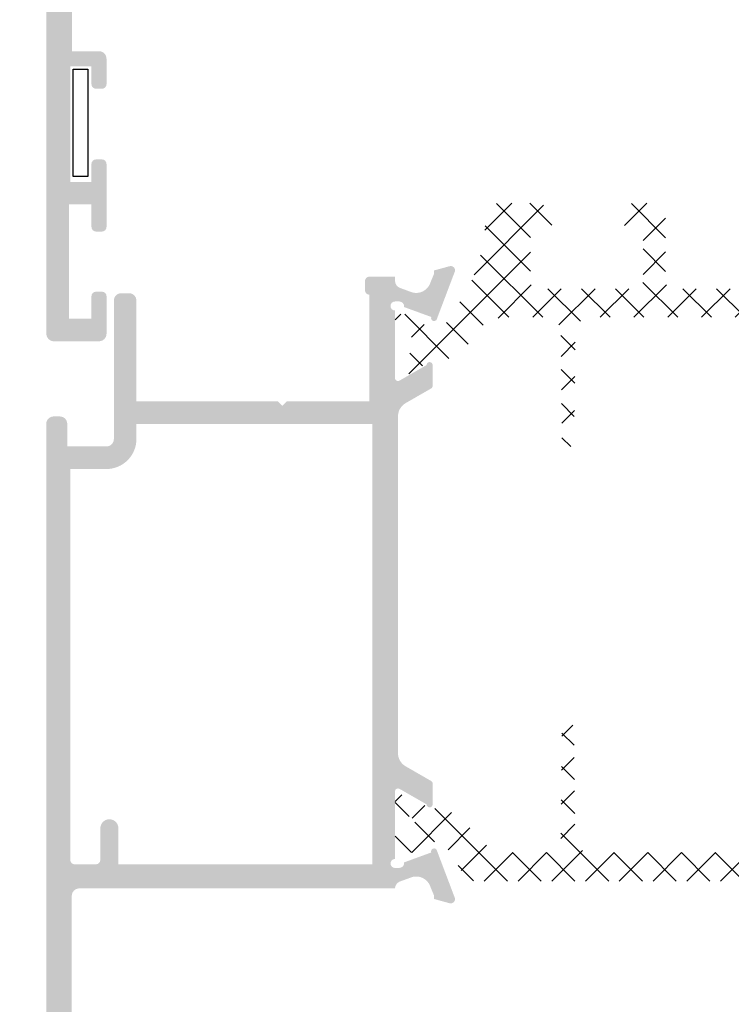
# Model space of a CAD drawing. Units: millimetres. Extents: x 3588 to 4008, y 2427 to 2724.
# Drawn here: x 3627 to 3651, y 2615 to 2648 of the extents above; entities that cross this region are included whole.
import ezdxf

# ---------------------------------------------------------------- set-up
doc = ezdxf.new("R2010")
doc.units = ezdxf.units.MM
doc.layers.add('PERFIL', color=7, linetype='Continuous', lineweight=9)
doc.layers.add('POLIAMIDA', color=7, linetype='Continuous', lineweight=18, true_color=0x70c82f)
doc.styles.add('TEXTO COTAS', font='arial.ttf', dxfattribs={"height": 2.1})
doc.dimstyles.new('ISO-25', dxfattribs={"dimtxt": 2.7, "dimasz": 2.7, "dimexe": 1.25, "dimexo": 0.625, "dimtad": 1, "dimtxsty": 'TEXTO COTAS', "dimcen": 2.7, "dimclrd": 256, "dimclre": 256, "dimadec": 0, "dimazin": 0, "dimtfac": 1, "dimtmove": 0, "dimatfit": 3, "dimfxl": 0, "dimarcsym": 0})

# ---------------------------------------------------------------- blocks, each defined once
blk = doc.blocks.new('*D101')
at = {"layer": 'DEFPOINTS', "color": 0}
for p in [(3617.348007031686, 2670.216468142987), (3628.275604826984, 2670.216468142987), (3642.350664647439, 2439.835920315521)]:
    blk.add_point(p, dxfattribs=at)
at = {"layer": 'PERFIL', "lineweight": -2}
for p, q in [((3627.650604826984, 2670.216468142987), (3616.098007031686, 2670.216468142987)), ((3617.348007031686, 2442.535920315521), (3617.348007031686, 2667.516468142987)), ((3641.725664647439, 2439.835920315521), (3616.098007031686, 2439.835920315521))]:
    blk.add_line(p, q, dxfattribs=at)
at = {"layer": 'PERFIL'}
for points in [[(3616.898007031687, 2667.516468142987), (3617.798007031686, 2667.516468142987), (3617.348007031686, 2670.216468142987)], [(3616.898007031687, 2442.535920315521), (3617.798007031686, 2442.535920315521), (3617.348007031686, 2439.835920315521)]]:
    blk.add_solid(points, dxfattribs=at)
at = {"layer": 'PERFIL', "color": 0, "insert": (3615.673007031686, 2555.026194229255), "char_height": 2.1, "attachment_point": 5, "rotation": 90, "style": 'TEXTO COTAS'}
blk.add_mtext('H', dxfattribs=at)

msp = doc.modelspace()

# ---------------------------------------------------------------- hatches: boundary and pattern name
at = {"ltscale": 0.1}
h = msp.add_hatch(color=256, dxfattribs=at)
h.paths.add_polyline_path([(3629.180580250117, 2651.116474574174), (3629.180580250118, 2665.766474574174), (3637.730580250118, 2665.766474574174), (3637.730580250118, 2651.116474574175)], flags=16)
edge = h.paths.add_edge_path()
edge.add_line((3629.080580250117, 2669.466468142988), (3630.080580250117, 2669.466468142988))
edge.add_line((3630.080580250117, 2669.466468142988), (3630.080580250117, 2669.966468142988))
edge.add_arc((3629.830580250117, 2669.966468142988), 0.25, 0, 90)
edge.add_line((3629.830580250117, 2670.216468142988), (3628.330580250117, 2670.216468142988))
edge.add_line((3628.330580250117, 2670.216468142988), (3628.330580250117, 2637.066474574174))
edge.add_arc((3628.580580063348, 2637.066474387405), 0.24999981323124, 179.9999571957052, 270.0000428042947)
edge.add_line((3628.580580250117, 2636.816474574174), (3630.080580250117, 2636.816474574174))
edge.add_arc((3630.080580436887, 2637.066474387405), 0.2499998132312401, 269.9999571957053, 360.0000428042948)
edge.add_line((3630.330580250117, 2637.066474574174), (3630.330580250117, 2638.316474574174))
edge.add_arc((3630.180580250117, 2638.316474574174), 0.1500000000000909, 0, 90)
edge.add_line((3630.180580250117, 2638.466474574174), (3629.980580250118, 2638.466474574173))
edge.add_arc((3629.980580250118, 2638.316474574174), 0.1500000000000909, 90, 180)
edge.add_line((3629.830580250117, 2638.316474574174), (3629.830580250117, 2637.566474574174))
edge.add_line((3629.830580250117, 2637.566474574174), (3629.080572817605, 2637.566474078747))
edge.add_line((3629.080572817605, 2637.566474078747), (3629.080572817605, 2641.366474078747))
edge.add_line((3629.080572817605, 2641.366474078747), (3629.830580250117, 2641.366474574174))
edge.add_line((3629.830580250117, 2641.366474574174), (3629.830580250117, 2640.616474574174))
edge.add_arc((3629.980580250118, 2640.616474574174), 0.1500000000000909, 180, 270)
edge.add_line((3629.980580250118, 2640.466474574173), (3630.180580250117, 2640.466474574174))
edge.add_arc((3630.180580250117, 2640.616474574174), 0.1500000000000909, 270, 360)
edge.add_line((3630.330580250117, 2640.616474574174), (3630.330580250117, 2642.716474574173))
edge.add_arc((3630.180580250117, 2642.716474574173), 0.1500000000000909, 0, 90)
edge.add_line((3630.180580250117, 2642.866474574173), (3629.980580250117, 2642.866474574174))
edge.add_arc((3629.980580250117, 2642.716474574173), 0.1500000000000909, 90, 180)
edge.add_line((3629.830580250116, 2642.716474574173), (3629.830580250116, 2642.116474574173))
edge.add_line((3629.830580250116, 2642.116474574173), (3629.130580250117, 2642.116474574174))
edge.add_line((3629.130580250117, 2642.116474574174), (3629.130580250117, 2645.966474574174))
edge.add_line((3629.130580250117, 2645.966474574174), (3629.830580250117, 2645.966474574174))
edge.add_line((3629.830580250117, 2645.966474574174), (3629.830580250117, 2645.366474574174))
edge.add_arc((3629.980580250117, 2645.366474574174), 0.1500000000000909, 180, 270)
edge.add_line((3629.980580250117, 2645.216474574174), (3630.180580250118, 2645.216474574174))
edge.add_arc((3630.180580250118, 2645.366474574174), 0.1500000000000909, 270, 360)
edge.add_line((3630.330580250118, 2645.366474574174), (3630.330580250117, 2646.216474574173))
edge.add_arc((3630.080580250117, 2646.216474574173), 0.25, 0, 89.99999999994789)
edge.add_line((3630.080580250118, 2646.466474574173), (3629.180580250117, 2646.466474574174))
edge.add_line((3629.180580250117, 2646.466474574174), (3629.180580250117, 2650.066474574175))
edge.add_arc((3629.430580250117, 2650.066474574175), 0.25, 90, 180, ccw=False)
edge.add_line((3629.430580250117, 2650.316474574175), (3637.730580250118, 2650.316474574175))
edge.add_line((3637.730580250118, 2650.316474574175), (3637.730580250118, 2648.066474574174))
edge.add_arc((3637.980580250118, 2648.066474574174), 0.25, 180, 270)
edge.add_line((3637.980580250118, 2647.816474574174), (3639.080580250117, 2647.816474574173))
edge.add_arc((3639.080580362178, 2647.966474462113), 0.1499998879392442, 269.9999571958616, 360.0000428040516)
edge.add_line((3639.230580250118, 2647.966474574173), (3639.230580250118, 2648.416474574174))
edge.add_arc((3639.080580362178, 2648.416474686234), 0.1499998879392442, 359.9999571959485, 450.0000428041384)
edge.add_line((3639.080580250117, 2648.566474574173), (3638.480580250118, 2648.566474574174))
edge.add_line((3638.480580250118, 2648.566474574174), (3638.480580250118, 2650.408740963639))
edge.add_arc((3638.730580250118, 2650.408740963639), 0.2500000000000249, 110.09332908270099, 180, ccw=False)
edge.add_line((3638.644692661615, 2650.6435245281), (3638.979093633847, 2650.765853759977))
edge.add_arc((3639.183862952777, 2650.309707373358), 0.5000000000002812, 16.28819798980942, 114.17585604982301, ccw=False)
edge.add_line((3639.663794495002, 2650.449941872607), (3639.780580250117, 2650.169656060329))
edge.add_line((3639.780580250117, 2650.169656060329), (3639.780580250117, 2650.062156060329))
edge.add_line((3639.780580250117, 2650.062156060329), (3640.290806777664, 2649.921843765253))
edge.add_arc((3640.330580250117, 2650.066474574174), 0.1499999999999516, 254.6237487512235, 361.2514152281735)
edge.add_line((3640.480544473308, 2650.069750511105), (3639.880033403037, 2651.65509973662))
edge.add_arc((3639.780580250118, 2651.644656060329), 0.1000000000005131, 5.994717041382511, 200.0715258645567)
edge.add_line((3639.686653757739, 2651.610336765036), (3638.778079229603, 2651.278357610525))
edge.add_arc((3638.630580250116, 2651.251080311357), 0.1499999999984454, -89.99999999955497, 10.477457637965472, ccw=False)
edge.add_line((3638.630580250117, 2651.101080311359), (3638.630580250117, 2651.094656060329))
edge.add_line((3638.630580250117, 2651.094656060329), (3638.480580250118, 2651.094656060329))
edge.add_arc((3638.480580250118, 2651.244656060328), 0.1499999999998636, 90, 270, ccw=False)
edge.add_line((3638.480580250118, 2651.394656060329), (3638.480580250118, 2653.644656060329))
edge.add_line((3638.480580250118, 2653.644656060329), (3638.480707573265, 2653.644649629142))
edge.add_arc((3638.580580250118, 2653.639604986596), 0.1000000000004285, 58.132675452542, 177.1084054021408, ccw=False)
edge.add_line((3638.633375658634, 2653.724532278085), (3638.633408501408, 2653.724585109343))
edge.add_line((3638.633408501408, 2653.724585109343), (3639.530580337789, 2653.209794650452))
edge.add_arc((3639.630580250117, 2653.209927068706), 0.1000000000005878, 180.0758700931478, 359.9999999998697)
edge.add_line((3639.730580250118, 2653.209927068706), (3639.730580250118, 2653.901817198802))
edge.add_arc((3639.630580250117, 2653.901817198802), 0.1000000000003506, 3.256887993818641e-11, 61.69453482603697)
edge.add_line((3639.677997469264, 2653.989860411649), (3639.677888393223, 2653.98996471815))
edge.add_line((3639.677888393223, 2653.98996471815), (3638.655826622638, 2654.578503147376))
edge.add_arc((3638.780580250117, 2654.79515155478), 0.2500000000000199, 180, 240.0651781094282, ccw=False)
edge.add_line((3638.530580250117, 2654.79515155478), (3638.530580250117, 2663.237797593568))
edge.add_arc((3638.780580250117, 2663.237797593568), 0.2500000000000082, 119.9348218905661, 180, ccw=False)
edge.add_line((3638.655826622638, 2663.454446000972), (3639.057689312183, 2663.685852402109))
edge.add_arc((3639.097689312184, 2663.616570369805), 0.08000000000051119, 75.00000000004042, 119.99999999994151, ccw=False)
edge.add_line((3639.118394835792, 2663.693844435909), (3639.156830808677, 2663.683545548015))
edge.add_arc((3639.177536332285, 2663.760819614118), 0.08000000000001325, 255.0000000000439, 344.9999999999797)
edge.add_line((3639.254810398388, 2663.740114090509), (3639.265109286282, 2663.778550063394))
edge.add_arc((3639.342383352386, 2663.757844539785), 0.0800000000000233, 74.99999999998488, 164.9999999999849, ccw=False)
edge.add_line((3639.363088875994, 2663.835118605889), (3639.401524848879, 2663.824819717994))
edge.add_arc((3639.422230372487, 2663.902093784097), 0.08000000000015249, 255.0000000000755, 344.9999999998828)
edge.add_line((3639.499504438591, 2663.881388260489), (3639.509803326485, 2663.919824233373))
edge.add_arc((3639.587077392588, 2663.899118709765), 0.0800000000003691, 120.00000000005821, 165.0000000000088, ccw=False)
edge.add_line((3639.547077392588, 2663.968400742068), (3639.677888393223, 2664.042984430198))
edge.add_line((3639.677888393223, 2664.042984430198), (3639.677997469264, 2664.043088736699))
edge.add_arc((3639.630580250117, 2664.131131949546), 0.1000000000003506, 298.3054651739631, 359.9999999999674)
edge.add_line((3639.730580250118, 2664.131131949546), (3639.730580250118, 2664.823022079642))
edge.add_arc((3639.630580250117, 2664.823022079641), 0.1000000000005878, 1.302755197527456e-10, 179.9241299068522)
edge.add_line((3639.530580337789, 2664.823154497896), (3638.633408501408, 2664.308364039005))
edge.add_line((3638.633408501408, 2664.308364039005), (3638.633375658634, 2664.308416870263))
edge.add_arc((3638.580580250118, 2664.393344161751), 0.09999999999992856, 182.8915945977431, 301.8673245474987, ccw=False)
edge.add_line((3638.480707573266, 2664.388299519206), (3638.480580250118, 2664.38829308802))
edge.add_line((3638.480580250118, 2664.38829308802), (3638.480580250118, 2666.63829308802))
edge.add_arc((3638.480580250118, 2666.788293088019), 0.1499999999998636, 90, 270, ccw=False)
edge.add_line((3638.480580250118, 2666.938293088019), (3638.630580250117, 2666.938293088019))
edge.add_line((3638.630580250117, 2666.938293088019), (3638.630580250117, 2666.931868836989))
edge.add_arc((3638.630580250116, 2666.78186883699), 0.1499999999983327, -10.477457637973373, 89.99999999951137, ccw=False)
edge.add_line((3638.778079229603, 2666.754591537823), (3639.686653757738, 2666.422612383312))
edge.add_arc((3639.780580250118, 2666.388293088019), 0.100000000000573, 159.9284741354184, 354.005282958655)
edge.add_line((3639.880033403037, 2666.377849411728), (3640.480544473308, 2667.963198637243))
edge.add_arc((3640.330580250116, 2667.966474574173), 0.150000000000471, 358.7485847720046, 465.3762512485085)
edge.add_line((3640.290806777664, 2668.111105383095), (3639.780580250117, 2667.970793088019))
edge.add_line((3639.780580250117, 2667.970793088019), (3639.780580250117, 2667.863293088019))
edge.add_line((3639.780580250117, 2667.863293088019), (3639.663794495002, 2667.583007275741))
edge.add_arc((3639.183862952777, 2667.723241774989), 0.5000000000003697, 245.8241439501764, 343.71180201017995, ccw=False)
edge.add_line((3638.979093633847, 2667.267095388371), (3638.644692661615, 2667.389424620248))
edge.add_arc((3638.730580250118, 2667.624208184709), 0.249999999999868, 179.999999999987, 249.9066709173557, ccw=False)
edge.add_line((3638.480580250118, 2667.624208184709), (3638.480580250118, 2669.691474574174))
edge.add_arc((3638.105580250118, 2669.691474574174), 0.375, 0, 180)
edge.add_line((3637.730580250118, 2669.691474574174), (3637.730580250118, 2666.566474574175))
edge.add_line((3637.730580250118, 2666.566474574175), (3634.880580250117, 2666.566474574175))
edge.add_line((3634.880580250117, 2666.566474574175), (3634.730580250118, 2666.416474574175))
edge.add_line((3634.730580250118, 2666.416474574175), (3634.580580250117, 2666.566474574175))
edge.add_line((3634.580580250117, 2666.566474574175), (3629.080580250117, 2666.566474574175))
edge.add_line((3629.080580250117, 2666.566474574175), (3629.080580250117, 2669.466468142988))
h = msp.add_hatch(color=256)
edge = h.paths.add_edge_path(flags=16)
edge.add_line((3631.325516413544, 2633.566468185498), (3631.325516413544, 2634.06646818521))
edge.add_line((3631.325516413544, 2634.06646818521), (3639.175732150132, 2634.06646818521))
edge.add_line((3639.175732150132, 2634.06646818521), (3639.175732150132, 2619.41646818521))
edge.add_line((3639.175732150132, 2619.41646818521), (3630.725732150131, 2619.41646818521))
edge.add_line((3630.725732150131, 2619.41646818521), (3630.725732150131, 2620.61646818521))
edge.add_arc((3630.425732150132, 2620.61646818521), 0.2999999999999545, 0, 180)
edge.add_line((3630.125732150132, 2620.61646818521), (3630.125732150132, 2619.56646818521))
edge.add_arc((3629.975732150131, 2619.56646818521), 0.1500000000000255, -89.99999999997829, 0, ccw=False)
edge.add_line((3629.975732150131, 2619.41646818521), (3629.275433326799, 2619.41646818521))
edge.add_arc((3629.275433326799, 2619.56646818521), 0.1499999999998209, 180, 270.00000000006514, ccw=False)
edge.add_line((3629.125433326799, 2619.56646818521), (3629.125433326799, 2632.566468185498))
edge.add_line((3629.125433326799, 2632.566468185498), (3630.325516413543, 2632.566468185497))
edge.add_arc((3630.325516413544, 2633.566468185497), 1.000000000000043, 269.9999999999577, 360.0000000000521)
edge = h.paths.add_edge_path()
edge.add_arc((3628.775516413545, 2634.066468185497), 0.2500000000000853, 0, 89.99999999981762)
edge.add_line((3628.775516413546, 2634.316468185497), (3628.575516413545, 2634.316468185498))
edge.add_arc((3628.575516413545, 2634.066468185498), 0.25, 90, 180)
edge.add_line((3628.325516413545, 2634.066468185498), (3628.325516413545, 2606.36646818521))
edge.add_arc((3628.575516413546, 2606.36646818521), 0.2500000000002273, 180.0000000001043, 270.000000000026)
edge.add_line((3628.575516413546, 2606.11646818521), (3634.075415260373, 2606.11646818521))
edge.add_arc((3634.075415260373, 2606.36646818521), 0.25, 270, 360)
edge.add_line((3634.325415260373, 2606.36646818521), (3634.325415260373, 2607.61646818521))
edge.add_arc((3634.175415260373, 2607.616468185211), 0.1500000000002543, 359.9999999998262, 449.9999999999349)
edge.add_line((3634.175415260373, 2607.766468185211), (3633.975433326799, 2607.76646818521))
edge.add_arc((3633.975433326799, 2607.61646818521), 0.1500000000000909, 90, 180)
edge.add_line((3633.8254333268, 2607.61646818521), (3633.825433326799, 2606.86646818521))
edge.add_line((3633.825433326799, 2606.86646818521), (3632.825433326799, 2606.86646818521))
edge.add_line((3632.825433326799, 2606.86646818521), (3632.825433326799, 2610.666468185209))
edge.add_line((3632.825433326799, 2610.666468185209), (3633.825433326799, 2610.66646818521))
edge.add_line((3633.825433326799, 2610.66646818521), (3633.8254333268, 2609.91646818521))
edge.add_arc((3633.975433326799, 2609.916468185209), 0.1500000000000909, 179.9999999998263, 270)
edge.add_line((3633.975433326799, 2609.76646818521), (3634.175415260373, 2609.76646818521))
edge.add_arc((3634.175415260373, 2609.916468185209), 0.1500000000000909, 270, 360.0000000001737)
edge.add_line((3634.325415260374, 2609.91646818521), (3634.325415260374, 2610.916468185209))
edge.add_arc((3633.825415260374, 2610.916468185209), 0.4999999999999999, 0, 90)
edge.add_line((3633.825415260374, 2611.416468185209), (3632.575433326799, 2611.41646818521))
edge.add_arc((3632.575433326799, 2610.91646818521), 0.5000000000000568, 90.00000000000652, 180)
edge.add_line((3632.075433326799, 2610.91646818521), (3632.075433326799, 2609.29901652517))
edge.add_arc((3631.995433326798, 2609.29901652517), 0.0800000000006101, -44.999999999999886, 1.1368683772161603e-13, ccw=False)
edge.add_line((3632.052001869293, 2609.242447982675), (3632.023864784303, 2609.214310897685))
edge.add_arc((3632.080433326799, 2609.15774235519), 0.07999999999990741, 134.9999999999712, 225.0000000000863)
edge.add_line((3632.023864784303, 2609.101173812695), (3632.052001869294, 2609.073036727705))
edge.add_arc((3631.995433326799, 2609.01646818521), 0.07999999999994756, -45.00000000002882, 45.00000000002882, ccw=False)
edge.add_line((3632.052001869294, 2608.959899642715), (3632.023864784303, 2608.931762557726))
edge.add_arc((3632.080433326799, 2608.875194015231), 0.07999999999998778, 135, 225)
edge.add_line((3632.023864784303, 2608.818625472736), (3632.052001869293, 2608.790488387746))
edge.add_arc((3631.995433326798, 2608.733919845251), 0.08000000000060177, 0, 45, ccw=False)
edge.add_line((3632.0754333268, 2608.733919845251), (3632.075433326799, 2607.11646818521))
edge.add_arc((3631.925433326799, 2607.11646818521), 0.1499999999998635, -90.00000000008691, 0, ccw=False)
edge.add_line((3631.925433326799, 2606.96646818521), (3630.175433326798, 2606.966468185211))
edge.add_line((3630.175433326798, 2606.966468185211), (3630.175433326798, 2607.416468185211))
edge.add_arc((3630.025433326799, 2607.416468185211), 0.1499999999998635, 0, 90.00000000008686)
edge.add_line((3630.025433326799, 2607.566468185211), (3629.925433326798, 2607.566468185211))
edge.add_arc((3629.925433326798, 2607.416468185211), 0.1500000000000909, 90, 180)
edge.add_line((3629.775433326799, 2607.416468185211), (3629.775433326799, 2606.966468185211))
edge.add_line((3629.775433326799, 2606.966468185211), (3629.175433326798, 2606.96646818521))
edge.add_line((3629.175433326798, 2606.96646818521), (3629.175433326798, 2613.466468185211))
edge.add_line((3629.175433326798, 2613.466468185211), (3629.775433326799, 2613.466468185211))
edge.add_line((3629.775433326799, 2613.466468185211), (3629.775433326799, 2613.016468185211))
edge.add_arc((3629.925433326798, 2613.016468185211), 0.1500000000000909, 180, 270)
edge.add_line((3629.925433326798, 2612.866468185211), (3630.025433326799, 2612.866468185211))
edge.add_arc((3630.025433326799, 2613.016468185211), 0.1500000000000909, 270, 360)
edge.add_line((3630.175433326799, 2613.016468185211), (3630.175433326798, 2613.71646818521))
edge.add_arc((3629.925433326798, 2613.71646818521), 0.2500000000001137, 0, 89.99999999989576)
edge.add_line((3629.925433326798, 2613.96646818521), (3629.175433326798, 2613.96646818521))
edge.add_line((3629.175433326798, 2613.96646818521), (3629.175433326799, 2618.36646818521))
edge.add_arc((3629.425433326799, 2618.36646818521), 0.2500000000000142, 90, 180, ccw=False)
edge.add_line((3629.425433326799, 2618.61646818521), (3639.92579012585, 2618.61646818521))
edge.add_arc((3640.175732150132, 2618.611084459939), 0.2499999999997224, 118.92684988889769, 178.7660456682688, ccw=False)
edge.add_line((3640.054809002768, 2618.829893948836), (3640.055451593398, 2618.832755154316))
edge.add_line((3640.055451593398, 2618.832755154316), (3640.487014116384, 2618.990627637734))
edge.add_line((3640.487014116384, 2618.990627637734), (3640.486931348092, 2618.990906896584))
edge.add_arc((3640.629014852793, 2618.51151949824), 0.4999999999997826, 16.092390755286885, 106.5090631747012, ccw=False)
edge.add_line((3641.109422840212, 2618.650113024871), (3641.109607889777, 2618.650166410062))
edge.add_line((3641.109607889777, 2618.650166410062), (3641.225732150131, 2618.37146818521))
edge.add_line((3641.225732150131, 2618.37146818521), (3641.225732150131, 2618.26396818521))
edge.add_line((3641.225732150131, 2618.26396818521), (3641.733491409594, 2618.124334388857))
edge.add_line((3641.733491409594, 2618.124334388857), (3641.738442392061, 2618.122995701594))
edge.add_arc((3641.775732150132, 2618.268286699054), 0.1500000000000047, 255.6054125467097, 361.2514152284552)
edge.add_line((3641.925696373322, 2618.271562635986), (3641.317823088535, 2619.876348107824))
edge.add_line((3641.317823088535, 2619.876348107824), (3641.320261364632, 2619.879090686738))
edge.add_arc((3641.225732150132, 2619.846468185209), 0.1000000000000385, 19.03980869303838, 200.0715258645181)
edge.add_line((3641.131805657753, 2619.812148889917), (3640.222632639528, 2619.479951056335))
edge.add_line((3640.222632639528, 2619.479951056335), (3640.224595017947, 2619.471327364663))
edge.add_arc((3640.075732150131, 2619.45289243624), 0.1500000000002237, -90.00000000004343, 7.059472000090409, ccw=False)
edge.add_line((3640.075732150131, 2619.302892436239), (3640.075732150131, 2619.296468185209))
edge.add_line((3640.075732150131, 2619.296468185209), (3639.925732150132, 2619.29646818521))
edge.add_arc((3639.925732150132, 2619.44646818521), 0.1500000000000909, 90, 270, ccw=False)
edge.add_line((3639.925732150132, 2619.59646818521), (3639.925732150132, 2621.846468185209))
edge.add_line((3639.925732150132, 2621.846468185209), (3639.92585947328, 2621.846461754023))
edge.add_arc((3640.025732150132, 2621.841417111478), 0.09999999999997437, 58.132675452187186, 177.1084054027465, ccw=False)
edge.add_line((3640.078527558648, 2621.926344402966), (3640.078560401422, 2621.926397234223))
edge.add_line((3640.078560401422, 2621.926397234223), (3640.975732237805, 2621.411606775333))
edge.add_arc((3641.075732150131, 2621.411739193587), 0.09999999999988178, 180.075870093018, 351.3174355725678)
edge.add_line((3641.174586137226, 2621.396643192937), (3641.175732150132, 2621.396468185209))
edge.add_line((3641.175732150132, 2621.396468185209), (3641.175732150132, 2622.103629323683))
edge.add_arc((3641.075732150131, 2622.103629323683), 0.09999999999999233, 359.9999999997394, 421.694534825984)
edge.add_line((3641.123149369279, 2622.19167253653), (3641.123040293238, 2622.19177684303))
edge.add_line((3641.123040293238, 2622.19177684303), (3640.276531733123, 2622.678930846262))
edge.add_arc((3640.525925629091, 2623.112292917346), 0.5000000000000028, 180, 240.0801666862728, ccw=False)
edge.add_line((3640.025925629091, 2623.112292917346), (3640.025925629091, 2634.324280480763))
edge.add_arc((3640.525925629091, 2634.324280480763), 0.5000000000000028, 119.9198333137272, 180, ccw=False)
edge.add_line((3640.276531733123, 2634.757642551846), (3641.123040293238, 2635.244796555078))
edge.add_line((3641.123040293238, 2635.244796555078), (3641.123149369279, 2635.244900861579))
edge.add_arc((3641.075732150131, 2635.332944074426), 0.1000000000000198, 298.3054651738638, 360)
edge.add_line((3641.175732150132, 2635.332944074426), (3641.175732150132, 2636.040105212899))
edge.add_line((3641.175732150132, 2636.040105212899), (3641.174586137226, 2636.039930205172))
edge.add_arc((3641.075732150131, 2636.024834204522), 0.09999999999999515, 8.682564427422358, 179.924129906982)
edge.add_line((3640.975732237805, 2636.024966622776), (3640.078560401422, 2635.510176163885))
edge.add_line((3640.078560401422, 2635.510176163885), (3640.078527558648, 2635.510228995142))
edge.add_arc((3640.025732150132, 2635.595156286631), 0.1000000000001388, 182.8915945972486, 301.8673245477851, ccw=False)
edge.add_line((3639.92585947328, 2635.590111644085), (3639.925732150132, 2635.590105212899))
edge.add_line((3639.925732150132, 2635.590105212899), (3639.925732150132, 2637.840105212899))
edge.add_arc((3639.925732150132, 2637.990105212899), 0.1500000000003183, 90, 270, ccw=False)
edge.add_line((3639.925732150132, 2638.140105212899), (3640.075732150131, 2638.140105212899))
edge.add_line((3640.075732150131, 2638.140105212899), (3640.075732150131, 2638.133680961869))
edge.add_arc((3640.075732150131, 2637.983680961869), 0.1499999999998835, -7.059472000106382, 90.0000000000868, ccw=False)
edge.add_line((3640.224595017947, 2637.965246033446), (3640.222632639528, 2637.956622341773))
edge.add_line((3640.222632639528, 2637.956622341773), (3641.131805657753, 2637.624424508192))
edge.add_arc((3641.225732150132, 2637.590105212899), 0.1000000000000388, 159.9284741354819, 340.9601913069616)
edge.add_line((3641.320261364632, 2637.557482711371), (3641.317823088535, 2637.560225290285))
edge.add_line((3641.317823088535, 2637.560225290285), (3641.925696373322, 2639.165010762123))
edge.add_arc((3641.775732150132, 2639.168286699054), 0.150000000000228, 358.7485847717203, 464.394587453205)
edge.add_line((3641.738442392061, 2639.313577696515), (3641.733491409594, 2639.312239009251))
edge.add_line((3641.733491409594, 2639.312239009251), (3641.225732150131, 2639.172605212899))
edge.add_line((3641.225732150131, 2639.172605212899), (3641.225732150131, 2639.065105212899))
edge.add_line((3641.225732150131, 2639.065105212899), (3641.109607889777, 2638.786406988047))
edge.add_line((3641.109607889777, 2638.786406988047), (3641.109422840212, 2638.786460373238))
edge.add_arc((3640.629014852793, 2638.925053899869), 0.4999999999998548, 253.4909368252925, 343.9076092447149, ccw=False)
edge.add_line((3640.486931348092, 2638.445666501524), (3640.487014116384, 2638.445945760374))
edge.add_line((3640.487014116384, 2638.445945760374), (3640.090007362595, 2638.591177189926))
edge.add_arc((3640.175894951098, 2638.825960754388), 0.2500000000002294, 180, 249.9066709172585, ccw=False)
edge.add_line((3639.925894951098, 2638.825960754388), (3639.925894951098, 2638.966468185496))
edge.add_line((3639.925894951098, 2638.966468185496), (3639.075732150131, 2638.966468185498))
edge.add_arc((3639.075732150131, 2638.816468185498), 0.1500000000000342, 89.9999999998914, 180)
edge.add_line((3638.925732150132, 2638.816468185498), (3638.925732150132, 2638.516468185499))
edge.add_arc((3639.075732150131, 2638.516468185498), 0.1500000000000412, 179.9999999998263, 269.999999999848)
edge.add_line((3639.075732150131, 2638.366468185498), (3639.075732150131, 2634.81646818521))
edge.add_line((3639.075732150131, 2634.81646818521), (3636.325732150131, 2634.81646818521))
edge.add_line((3636.325732150131, 2634.81646818521), (3636.175732150132, 2634.66646818521))
edge.add_line((3636.175732150132, 2634.66646818521), (3636.025732150132, 2634.81646818521))
edge.add_line((3636.025732150132, 2634.81646818521), (3631.325516413544, 2634.81646818521))
edge.add_line((3631.325516413544, 2634.81646818521), (3631.325516413546, 2638.166468185497))
edge.add_arc((3631.075516413546, 2638.166468185497), 0.2499999999995452, 359.9999999998958, 449.9999999999479)
edge.add_line((3631.075516413546, 2638.416468185497), (3630.825516413544, 2638.416468185497))
edge.add_arc((3630.825516413544, 2638.166468185497), 0.25, 90, 180)
edge.add_line((3630.575516413544, 2638.166468185497), (3630.575516413545, 2633.566468185497))
edge.add_arc((3630.325516413545, 2633.566468185497), 0.25, -90.00000000002598, 0, ccw=False)
edge.add_line((3630.325516413545, 2633.316468185497), (3629.025516413545, 2633.316468185498))
edge.add_line((3629.025516413545, 2633.316468185498), (3629.025516413545, 2634.066468185497))
at = {"layer": 'POLIAMIDA'}
h = msp.add_hatch(dxfattribs=at)
h.set_pattern_fill('ANSI37', color=256, scale=0.25, style=0)
h.set_pattern_definition([(45.00000000000001, (3740.64678920073, 2852.745303700342), (-0.561266007566822, 0.5612660075668221), []), (135, (3740.64678920073, 2852.745303700342), (-0.5612660075668221, -0.561266007566822), [])])
edge = h.paths.add_edge_path()
edge.add_arc((3640.300732325132, 2636.702394566988), 0.3, -118.95622756856841, 118.9532096232331, ccw=False)
edge.add_line((3640.155489937249, 2636.439897616983), (3640.075732662042, 2636.439897616988))
edge.add_arc((3640.075732675132, 2636.289897616988), 0.15, 90.00000499980075, 179.9999999999131)
edge.add_line((3639.925732325132, 2636.289897616988), (3639.925732325131, 2635.889894966988))
edge.add_arc((3640.125732325132, 2635.889894966988), 0.2, 180, 270)
edge.add_line((3640.125732325132, 2635.689894966988), (3640.27262359922, 2635.689894966988))
edge.add_arc((3640.27262359922, 2635.789894966988), 0.1, 270, 300.0000071298375)
edge.add_line((3640.322623609997, 2635.703292432831), (3640.985436793108, 2636.085967912494))
edge.add_arc((3641.235436846991, 2635.652955241711), 0.5, 91.35671387751842, 120.0000071296898, ccw=False)
edge.add_arc((3641.188083024162, 2637.652394566988), 1.5, 271.3567138775184, 332.07843206571)
edge.add_arc((3643.617953940084, 2636.364672806686), 1.25, 90, 152.0784320657089, ccw=False)
edge.add_line((3643.617953940084, 2637.614672806686), (3644.943400715586, 2637.614672806686))
edge.add_arc((3644.943400715586, 2637.114672806686), 0.5, 0.5106972965713226, 90, ccw=False)
edge.add_line((3645.443380853769, 2637.119129422327), (3645.475732325132, 2633.489672806686))
edge.add_arc((3645.675732325131, 2633.489672806686), 0.2, 180, 360)
edge.add_line((3645.875732325132, 2633.489672806686), (3645.924966776025, 2637.121450470288))
edge.add_arc((3646.424920837204, 2637.114672807679), 0.5, 89.99999296001522, 179.223313288246, ccw=False)
edge.add_line((3646.424920898639, 2637.614672807679), (3651.686949038908, 2637.614672161129))
edge.add_arc((3651.686948977473, 2637.114672161129), 0.5, 0.5862223014414099, 89.99999296001522, ccw=False)
edge.add_line((3652.186922806755, 2637.119787826527), (3652.224065658467, 2633.489672806686))
edge.add_arc((3652.424065658467, 2633.489672806686), 0.2, 180, 360)
edge.add_line((3652.624065658467, 2633.489672806686), (3652.665356549668, 2637.120247238714))
edge.add_arc((3653.16551564345, 2637.114479839957), 0.5001923449841339, 90.01769240551198, 179.3393442873922, ccw=False)
edge.add_line((3653.165361188693, 2637.614672161094), (3655.725510124515, 2637.614482661137))
edge.add_arc((3655.725417692646, 2636.364482664555), 1.25, 31.999999999997613, 89.99576323521597, ccw=False)
edge.add_line((3656.785477812842, 2637.026881744846), (3656.891309481868, 2636.857515670638))
edge.add_arc((3658.163381626103, 2637.652394566988), 1.5, 212.0000000000017, 268.6432861224816)
edge.add_arc((3658.116027803273, 2635.652955241711), 0.5, 59.99999287031102, 88.64328612242952, ccw=False)
edge.add_line((3658.366027857156, 2636.085967912494), (3659.028841040267, 2635.703292432831))
edge.add_arc((3659.078841051044, 2635.789894966988), 0.1, 239.9999928701522, 270)
edge.add_line((3659.078841051044, 2635.689894966988), (3659.225732325132, 2635.689894966988))
edge.add_arc((3659.225732325132, 2635.889894966988), 0.2, 270, 360)
edge.add_line((3659.425732325132, 2635.889894966988), (3659.425731975132, 2636.28989761437))
edge.add_arc((3659.275731975132, 2636.289897616988), 0.15, 359.9999990000051, 450)
edge.add_line((3659.275731975132, 2636.439897616988), (3659.195974713015, 2636.439897616983))
edge.add_arc((3659.050732325132, 2636.702394566988), 0.3, 61.046790376834, 298.95622756848815, ccw=False)
edge.add_line((3659.195960886287, 2636.964899166988), (3659.275731975132, 2636.964899516988))
edge.add_arc((3659.275731975132, 2637.114899516988), 0.15, 270, 360)
edge.add_line((3659.425732325132, 2637.114899516988), (3659.425732325132, 2637.514894566988))
edge.add_arc((3659.225732325132, 2637.514894566988), 0.200000000000017, 359.9999999999918, 449.9999999999919)
edge.add_line((3659.225732325132, 2637.714894566988), (3659.078841037396, 2637.714894566988))
edge.add_arc((3659.078841037395, 2637.614894566988), 0.1000000000000253, 89.9999999999023, 119.9999925381014)
edge.add_line((3659.028841048675, 2637.701497113878), (3658.396979462873, 2637.336691766948))
edge.add_arc((3658.121979524907, 2637.813005774845), 0.5500000000000148, 211.9999999999965, 299.9999925379026, ccw=False)
edge.add_line((3657.655553072022, 2637.521550179517), (3657.150607234373, 2638.329632438802))
edge.add_arc((3656.726583186294, 2638.064672806685), 0.4999999999999893, 31.99999999998689, 89.99999999999838)
edge.add_line((3656.726583186294, 2638.564672806685), (3650.425732325133, 2638.564672806685))
edge.add_line((3650.425732325133, 2638.564672806685), (3649.175948061716, 2638.564672806686))
edge.add_arc((3649.175948061716, 2638.814672806686), 0.25, 180, 270, ccw=False)
edge.add_line((3648.925948061716, 2638.814672806686), (3648.925948061716, 2641.312440036859))
edge.add_arc((3648.825948061716, 2641.312440036859), 0.09999999999993747, 1.628443996909321e-11, 90.00000000001629)
edge.add_line((3648.825948061716, 2641.412440036859), (3647.842369417953, 2641.412440036859))
edge.add_arc((3647.842369417953, 2641.312440036859), 0.09999999999998953, 90.00000000000813, 135.0000000000979)
edge.add_line((3647.771658739834, 2641.383150714978), (3647.455237383597, 2641.06672935874))
edge.add_arc((3647.525948061715, 2640.996018680622), 0.1000000000001742, 134.9999999998331, 179.9999999997395)
edge.add_line((3647.425948061716, 2640.996018680622), (3647.425948061716, 2640.762440036859))
edge.add_arc((3647.525948061716, 2640.762440036859), 0.09999999999993747, 180.0000000000163, 270.0000000000163)
edge.add_line((3647.525948061716, 2640.662440036859), (3648.075948061716, 2640.662440036859))
edge.add_arc((3648.075948061716, 2640.562440036859), 0.0999999999997243, -1.4648549040430225e-10, 89.99999999984527, ccw=False)
edge.add_line((3648.175948061716, 2640.562440036859), (3648.175948061716, 2638.814672806686))
edge.add_arc((3647.925948061716, 2638.814672806686), 0.25, -90, 0, ccw=False)
edge.add_line((3647.925948061716, 2638.564672806686), (3644.675948061716, 2638.564672806686))
edge.add_arc((3644.675948061716, 2638.814672806686), 0.25, 180, 270, ccw=False)
edge.add_line((3644.425948061716, 2638.814672806686), (3644.425948061716, 2640.562440036859))
edge.add_arc((3644.525948061715, 2640.562440036859), 0.1000000000001791, 89.99999999989421, 179.999999999886, ccw=False)
edge.add_line((3644.525948061716, 2640.662440036859), (3645.075948061716, 2640.662440036859))
edge.add_arc((3645.075948061716, 2640.762440036859), 0.09999999999993747, 269.9999999999837, 359.9999999999837)
edge.add_line((3645.175948061716, 2640.762440036859), (3645.175948061716, 2640.996018680622))
edge.add_arc((3645.075948061715, 2640.996018680622), 0.09999999999994685, 359.9999999999512, 404.999999999856)
edge.add_line((3645.146658739834, 2641.06672935874), (3644.830237383597, 2641.383150714978))
edge.add_arc((3644.759526705478, 2641.312440036859), 0.09999999999998953, 44.99999999990212, 89.99999999999186)
edge.add_line((3644.759526705478, 2641.412440036859), (3643.342369417953, 2641.412440036859))
edge.add_arc((3643.342369417953, 2641.312440036859), 0.0999999999999469, 89.99999999995113, 135.0000000000461)
edge.add_line((3643.271658739834, 2641.383150714978), (3642.955237383598, 2641.06672935874))
edge.add_arc((3643.025948061715, 2640.996018680622), 0.09999999999981456, 134.9999999996949, 179.9999999997883)
edge.add_line((3642.925948061716, 2640.996018680622), (3642.925948061716, 2640.923746964784))
edge.add_arc((3637.925948061716, 2640.923746964793), 4.999999999999893, 328.00000000000915, 359.999999999889, ccw=False)
edge.add_line((3642.166188542498, 2638.274150643628), (3641.695911578243, 2637.521550179517))
edge.add_arc((3641.229485125356, 2637.813005774845), 0.5500000000002483, 240.000007462067, 327.9999999999832, ccw=False)
edge.add_line((3640.954485187391, 2637.336691766948), (3640.322623601589, 2637.701497113878))
edge.add_arc((3640.272623612867, 2637.614894566988), 0.09999999999993182, 60.00000746188019, 89.99999999985344)
edge.add_line((3640.272623612868, 2637.714894566988), (3640.125732325132, 2637.714894566988))
edge.add_arc((3640.125732325132, 2637.514894566988), 0.200000000000017, 90.00000000000813, 180.0000000000082)
edge.add_line((3639.925732325131, 2637.514894566988), (3639.925732675132, 2637.11489951437))
edge.add_arc((3640.075732675132, 2637.114899516987), 0.149999999999821, 180.0000009999189, 269.9999999999294)
edge.add_line((3640.075732675132, 2636.964899166988), (3640.155503763974, 2636.964899166993))
h = msp.add_hatch(dxfattribs=at)
h.set_pattern_fill('ANSI37', color=256, scale=0.25, style=0)
h.set_pattern_definition([(135, (4070.963932648465, 2427.291356510091), (0.561266007566822, 0.5612660075668221), []), (45.00000000000001, (4070.963932648465, 2427.291356510091), (0.5612660075668221, -0.561266007566822), [])])
edge = h.paths.add_edge_path()
edge.add_arc((3659.050732325132, 2620.721468185209), 0.3, 421.0437724294417, 658.953209625174)
edge.add_line((3659.1959608863, 2620.458963585209), (3659.275731975132, 2620.458963585209))
edge.add_arc((3659.275731975132, 2620.308963235209), 0.15, 360.0000009999949, 450.0000000000217, ccw=False)
edge.add_line((3659.425731975132, 2620.308963237827), (3659.425732325132, 2619.908968185209))
edge.add_arc((3659.225732325132, 2619.908968185209), 0.2, 270, 360, ccw=False)
edge.add_line((3659.225732325132, 2619.708968185209), (3659.078841037396, 2619.708968185209))
edge.add_arc((3659.078841037396, 2619.808968185209), 0.1, 240.0000074620863, 270, ccw=False)
edge.add_line((3659.028841048675, 2619.722365638319), (3658.396979462873, 2620.087170985249))
edge.add_arc((3658.121979524908, 2619.610856977352), 0.55, 420.0000074620921, 507.999999999992)
edge.add_line((3657.655553072022, 2619.90231257268), (3657.150607234373, 2619.094230313395))
edge.add_arc((3656.726583186294, 2619.359189945511), 0.5, 270, 328.0000000000078, ccw=False)
edge.add_line((3656.726583186294, 2618.859189945511), (3653.624089956697, 2618.859189945511))
edge.add_arc((3653.624089956697, 2618.809189945511), 0.0500000000000005, 450, 502.5072652363576)
edge.add_arc((3653.425732325132, 2618.961355151784), 0.199999999999996, 270, 322.5072652363964, ccw=False)
edge.add_arc((3653.425732325132, 2618.961355151784), 0.1999999999999977, 217.4927347636116, 270, ccw=False)
edge.add_arc((3653.227374693567, 2618.809189945511), 0.04999999999999818, 397.4927347636105, 450)
edge.add_line((3653.227374693567, 2618.859189945511), (3642.62488146397, 2618.859189945511))
edge.add_arc((3642.62488146397, 2619.359189945511), 0.5, 212.000000000005, 270, ccw=False)
edge.add_line((3642.200857415892, 2619.094230313395), (3641.695911578243, 2619.90231257268))
edge.add_arc((3641.229485125356, 2619.610856977352), 0.55, 391.9999999999948, 479.9999925379079)
edge.add_line((3640.954485187391, 2620.087170985249), (3640.322623601589, 2619.722365638318))
edge.add_arc((3640.272623612868, 2619.808968185209), 0.1, 270, 299.99999253788326, ccw=False)
edge.add_line((3640.272623612868, 2619.708968185209), (3640.125732325132, 2619.708968185209))
edge.add_arc((3640.125732325132, 2619.908968185209), 0.2, 180, 270, ccw=False)
edge.add_line((3639.925732325132, 2619.908968185209), (3639.925732325132, 2620.308963235209))
edge.add_arc((3640.075732675132, 2620.308963235209), 0.15, 90, 180.0000000000435, ccw=False)
edge.add_line((3640.075732675132, 2620.458963235209), (3640.155503763964, 2620.458963585209))
edge.add_arc((3640.300732325132, 2620.721468185209), 0.3, 241.0467903748116, 478.9562275705388)
edge.add_line((3640.15548993724, 2620.983965135209), (3640.075732675132, 2620.983965135209))
edge.add_arc((3640.075732675132, 2621.133965135209), 0.15, 179.9999989999834, 270.00000000002166, ccw=False)
edge.add_line((3639.925732675132, 2621.133965137828), (3639.925732325132, 2621.533967785209))
edge.add_arc((3640.125732325132, 2621.533967785209), 0.2, 450, 540, ccw=False)
edge.add_line((3640.125732325132, 2621.733967785209), (3640.27262359922, 2621.733967785209))
edge.add_arc((3640.27262359922, 2621.633967785209), 0.1, 419.99999287029163, 450, ccw=False)
edge.add_line((3640.322623609997, 2621.720570319366), (3640.985436793108, 2621.337894839703))
edge.add_arc((3641.235436846991, 2621.770907510486), 0.5, 239.9999928703005, 268.6432861224686)
edge.add_arc((3641.188083024162, 2619.771468185209), 1.5, 392.00000000000557, 448.6432861224675, ccw=False)
edge.add_line((3642.460155168396, 2620.566347081559), (3642.565986837422, 2620.396981007351))
edge.add_arc((3643.861856718988, 2621.531939384702), 1.722616982462864, 221.2127645804156, 270.468910879786)
edge.add_line((3643.875954525749, 2619.80938009106), (3644.936103461571, 2619.809301697822))
edge.add_arc((3644.936140434318, 2620.309301696455), 0.5, 269.9957632352094, 359.3483973824967)
edge.add_line((3645.436108100596, 2620.303615513483), (3645.477398991798, 2623.934189945512))
edge.add_arc((3645.677398991797, 2623.934189945512), 0.2, 360, 540, ccw=False)
edge.add_line((3645.877398991797, 2623.934189945512), (3645.914541843509, 2620.304074925669))
edge.add_arc((3646.414515672792, 2620.309190591068), 0.5, 180.5862223014545, 269.9999929600119)
edge.add_line((3646.414515611356, 2619.809190591068), (3651.676543751625, 2619.809189944518))
edge.add_arc((3651.676543813061, 2620.309189944518), 0.5, 269.9999929600119, 359.223313288259)
edge.add_line((3652.176497874239, 2620.302412281909), (3652.225732325132, 2623.934189945511))
edge.add_arc((3652.425732325132, 2623.934189945512), 0.2, 360, 540, ccw=False)
edge.add_line((3652.625732325132, 2623.934189945512), (3652.658083796495, 2620.30473332987))
edge.add_arc((3653.158063934678, 2620.309189945511), 0.5, 180.5106972965845, 270)
edge.add_line((3653.158063934678, 2619.809189945511), (3655.73351071018, 2619.809189945511))
edge.add_arc((3655.733510710181, 2621.059189945511), 1.25, 270, 332.0784320657048)
edge.add_arc((3658.163381626103, 2619.771468185209), 1.5, 451.35671387753143, 512.0784320657165, ccw=False)
edge.add_arc((3658.116027803274, 2621.770907510486), 0.5, 271.3567138775314, 300.000007129706)
edge.add_line((3658.366027857156, 2621.337894839703), (3659.028841040267, 2621.720570319366))
edge.add_arc((3659.078841051044, 2621.633967785209), 0.1, 450, 480.0000071296779, ccw=False)
edge.add_line((3659.078841051044, 2621.733967785209), (3659.225732325132, 2621.733967785209))
edge.add_arc((3659.225732325132, 2621.533967785209), 0.2, 360, 450, ccw=False)
edge.add_line((3659.425732325132, 2621.533967785209), (3659.425732325132, 2621.133965135209))
edge.add_arc((3659.275731975132, 2621.133965135209), 0.15, 270.0000049999961, 360, ccw=False)
edge.add_line((3659.275731988222, 2620.983965135209), (3659.195974713025, 2620.983965135209))

# ---------------------------------------------------------------- linework, layer by layer
msp.add_lwpolyline([(3629.217625881389, 2642.296533728396), (3629.217625881389, 2645.867112329473), (3629.709176342192, 2645.867112329473), (3629.709176342192, 2642.296533728396)], close=True)

# ---------------------------------------------------------------- dimensions: what is measured, and where the dimension line sits
at = {"layer": 'PERFIL'}
dim = msp.add_linear_dim(base=(3617.348007031686, 2670.216468142987), p1=(3642.350664647439, 2439.835920315521), p2=(3628.275604826984, 2670.216468142987), angle=90, text='H', dimstyle='ISO-25', override={"dimtxt": 2.1, "dimclrd": 256, "dimclre": 256, "dimfxl": 0.5, "dimarcsym": 1}, dxfattribs=at)
dim.commit()
dim.dimension.update_dxf_attribs({"geometry": '*D101', "text_midpoint": (3615.673007031686, 2555.026194229255)})

doc.saveas('drawing.dxf')
